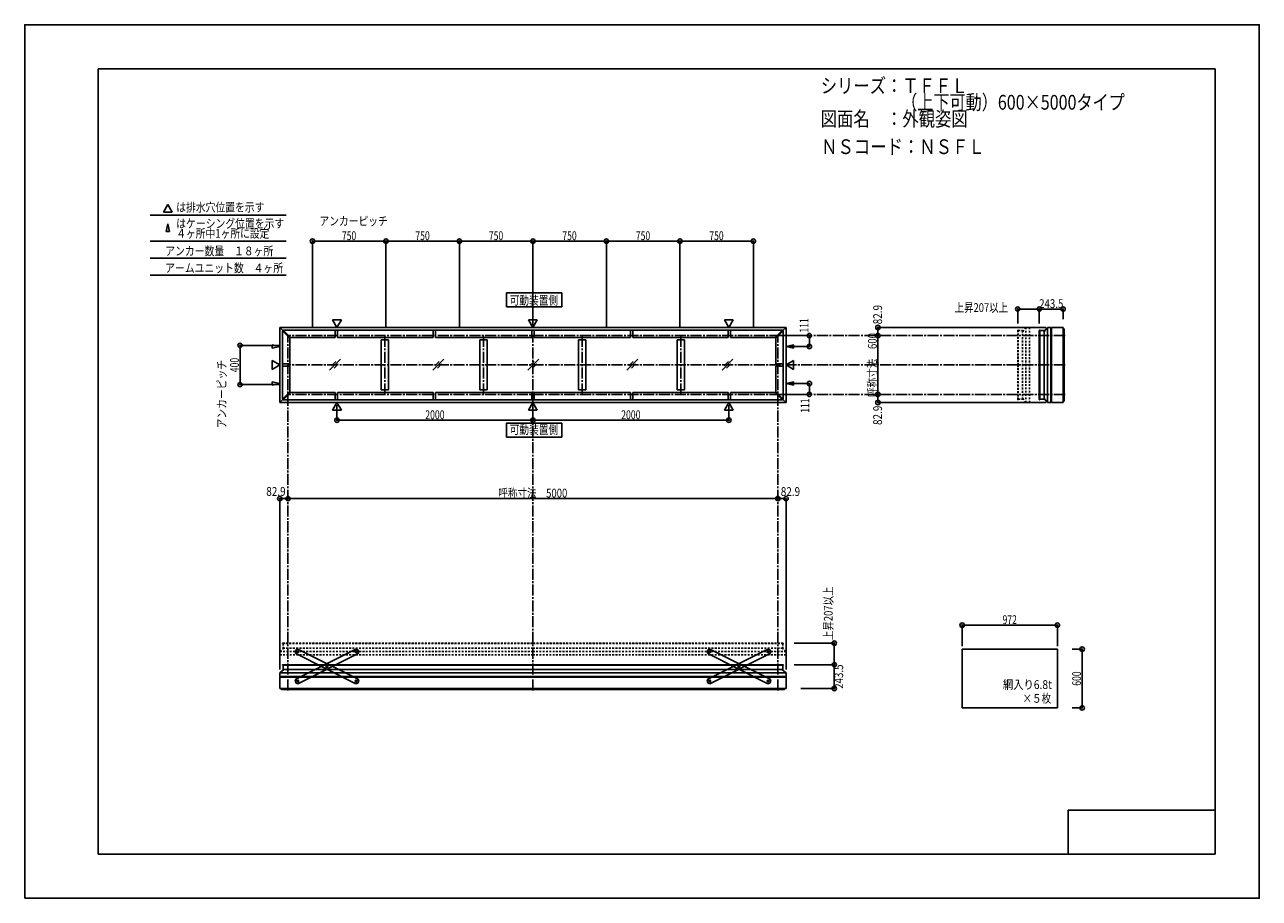
# Model space of a CAD drawing. Extents: x -210 to 210, y -148 to 148.
import ezdxf
from ezdxf.enums import TextEntityAlignment as Align

# ---------------------------------------------------------------- set-up
doc = ezdxf.new("R2010")
doc.units = 0
doc.header["$LTSCALE"] = 10
doc.header["$PDMODE"] = 32
doc.header["$PDSIZE"] = 1.5
doc.linetypes.add('DASHDOT', pattern=[0.5375, 0.375, -0.05, 0.0625, -0.05])
doc.linetypes.add('DOT', pattern=[0.1125, 0.0625, -0.05])
for name, color, linetype in [('ボルト／ビス', 64, 'CONTINUOUS'), ('別途部材', 96, 'CONTINUOUS'), ('型材断面', 47, 'CONTINUOUS'), ('寸法', 80, 'CONTINUOUS'), ('文字', 79, 'CONTINUOUS'), ('曲げ物', 111, 'CONTINUOUS'), ('補助線', 16, 'DOT'), ('通り芯', 15, 'CONTINUOUS'), ('鉄骨等', 112, 'CONTINUOUS')]:
    doc.layers.add(name, color=color, linetype=linetype)
doc.styles.add('TextStyle03', font='MONOTXT', dxfattribs={"height": 1, "bigfont": 'BIGFONT'})

# ---------------------------------------------------------------- blocks, each defined once
blk = doc.blocks.new('*GRP_0001')
at = {"layer": '型材断面', "linetype": 'CONTINUOUS'}
for p, q in [((-185, -133.5), (-185, 133.5)), ((195, 133.5), (-185, 133.5)), ((195, 133.5), (195, -133.5)), ((145, -133.5), (145, -118.5)), ((195, -118.5), (145, -118.5)), ((195, -133.5), (-185, -133.5))]:
    blk.add_line(p, q, dxfattribs=at)
blk = doc.blocks.new('*GRP_0013')
at = {"layer": '別途部材', "color": 47, "linetype": 'DOT'}
for p, q in [((127.807775, 44.547222), (127.807775, 32.814033)), ((127.907775, 44.647222), (127.974443, 44.647222)), ((127.974443, 44.647222), (127.974443, 32.814033)), ((127.974443, 44.4907), (129.474443, 44.4907)), ((129.474443, 44.4907), (129.474443, 32.814033)), ((130.624445, 45.57722), (130.624445, 32.814033)), ((131.79111, 45.57722), (131.79111, 32.814033)), ((127.807775, 21.080845), (127.807775, 32.814033)), ((127.974443, 20.980845), (127.974443, 32.814033)), ((129.474443, 21.137368), (129.474443, 32.814033)), ((130.624445, 20.050848), (130.624445, 32.814033)), ((131.79111, 20.050848), (131.79111, 32.814033)), ((127.974443, 21.137368), (129.474443, 21.137368)), ((127.907775, 20.980845), (127.974443, 20.980845))]:
    blk.add_line(p, q, dxfattribs=at)
for centre, start, end in [((127.907773, 44.547222), 90, 180), ((127.907773, 21.080846), 180, 270)]:
    blk.add_arc(centre, 0.1, start, end, dxfattribs=at)
at = {"layer": '鉄骨等', "color": 47, "linetype": 'DOT'}
for p, q in [((130.624445, 45.57722), (129.474445, 44.174033)), ((131.79111, 45.57722), (130.624445, 45.57722)), ((130.624445, 20.050848), (129.474445, 21.454032)), ((131.79111, 20.050848), (130.624445, 20.050848))]:
    blk.add_line(p, q, dxfattribs=at)
blk = doc.blocks.new('*GRP_0020')
at = {"layer": 'ボルト／ビス', "color": 64, "linetype": 'CONTINUOUS'}
for p, q in [((-97.521745, -64.671893), (-97.3843, -64.462842)), ((-97.521745, -64.671893), (-97.409425, -64.895445)), ((-97.409425, -64.895445), (-97.159657, -64.909948)), ((-97.134535, -64.477345), (-97.3843, -64.462842)), ((-97.022215, -64.7009), (-97.159657, -64.909948)), ((-97.134535, -64.477345), (-97.022215, -64.7009)), ((-107.440222, -69.655248), (-107.302777, -69.446198)), ((-107.440222, -69.655248), (-107.327902, -69.878802)), ((-107.327902, -69.878802), (-107.078135, -69.893307)), ((-107.053013, -69.4607), (-107.302777, -69.446198)), ((-106.940693, -69.684257), (-107.078135, -69.893307)), ((-107.053013, -69.4607), (-106.940693, -69.684257)), ((-117.3587, -74.638608), (-117.221255, -74.429558)), ((-117.3587, -74.638608), (-117.24638, -74.86216)), ((-117.24638, -74.86216), (-116.996615, -74.876663)), ((-116.97149, -74.44406), (-117.221255, -74.429558)), ((-116.85917, -74.667612), (-116.996615, -74.876663)), ((-116.97149, -74.44406), (-116.85917, -74.667612))]:
    blk.add_line(p, q, dxfattribs=at)
at = {"layer": 'ボルト／ビス', "linetype": 'CONTINUOUS'}
for centre, radius in [((-97.27198, -64.686395), 0.301025), ((-97.27198, -64.686395), 0.250185), ((-107.190457, -69.669752), 0.301025), ((-107.190457, -69.669752), 0.250185), ((-117.108935, -74.65311), 0.301025), ((-117.108935, -74.65311), 0.250185)]:
    blk.add_circle(centre, radius, dxfattribs=at)
at = {"layer": 'ボルト／ビス', "color": 64, "linetype": 'CONTINUOUS'}
for centre in [(-97.27198, -64.686395), (-107.190457, -69.669752), (-117.108935, -74.65311)]:
    blk.add_circle(centre, 0.216668, dxfattribs=at)
at = {"layer": '型材断面', "linetype": 'CONTINUOUS'}
for p, q in [((-117.780912, -74.058133), (-97.348255, -63.792115)), ((-117.03266, -75.547393), (-96.600003, -65.281375)), ((-97.348255, -63.792115), (-96.677, -64.014418)), ((-96.677, -64.014418), (-96.377697, -64.610123)), ((-96.377697, -64.610123), (-96.600003, -65.281375)), ((-117.780912, -74.058133), (-118.003215, -74.729385)), ((-118.003215, -74.729385), (-117.703913, -75.32509)), ((-117.703913, -75.32509), (-117.03266, -75.547393))]:
    blk.add_line(p, q, dxfattribs=at)
at = {"layer": '補助線', "color": 64, "linetype": 'BYBLOCK'}
for p, q in [((-97.346443, -64.723808), (-97.197515, -64.648982)), ((-97.309393, -64.61193), (-97.234567, -64.760858)), ((-107.115992, -69.63234), (-107.26492, -69.707165)), ((-107.22787, -69.595287), (-107.153045, -69.744215)), ((-117.034472, -74.615697), (-117.183397, -74.690523)), ((-117.146347, -74.578645), (-117.071522, -74.727573))]:
    blk.add_line(p, q, dxfattribs=at)
blk = doc.blocks.new('*GRP_0021')
at = {"layer": 'ボルト／ビス', "color": 64, "linetype": 'CONTINUOUS'}
for p, q in [((-117.24638, -64.477345), (-117.3587, -64.7009)), ((-117.3587, -64.7009), (-117.221257, -64.909948)), ((-117.24638, -64.477345), (-116.996615, -64.462842)), ((-116.97149, -64.895445), (-117.221257, -64.909948)), ((-116.85917, -64.671893), (-116.996615, -64.462842)), ((-116.85917, -64.671893), (-116.97149, -64.895445)), ((-107.327902, -69.4607), (-107.440222, -69.684257)), ((-107.440222, -69.684257), (-107.30278, -69.893307)), ((-107.327902, -69.4607), (-107.078137, -69.446198)), ((-107.053013, -69.878802), (-107.30278, -69.893307)), ((-106.940693, -69.655248), (-107.078137, -69.446198)), ((-106.940693, -69.655248), (-107.053013, -69.878802)), ((-97.409425, -74.44406), (-97.521745, -74.667612)), ((-97.521745, -74.667612), (-97.3843, -74.876663)), ((-97.409425, -74.44406), (-97.15966, -74.429558)), ((-97.134535, -74.86216), (-97.3843, -74.876663)), ((-97.022215, -74.638608), (-97.15966, -74.429558)), ((-97.022215, -74.638608), (-97.134535, -74.86216))]:
    blk.add_line(p, q, dxfattribs=at)
at = {"layer": 'ボルト／ビス', "linetype": 'CONTINUOUS'}
for centre, radius in [((-117.108935, -64.686395), 0.301025), ((-117.108935, -64.686395), 0.250185), ((-107.190457, -69.669752), 0.301025), ((-107.190457, -69.669752), 0.250185), ((-97.27198, -74.65311), 0.301025), ((-97.27198, -74.65311), 0.250185)]:
    blk.add_circle(centre, radius, dxfattribs=at)
at = {"layer": 'ボルト／ビス', "color": 64, "linetype": 'CONTINUOUS'}
for centre in [(-117.108935, -64.686395), (-107.190457, -69.669752), (-97.27198, -74.65311)]:
    blk.add_circle(centre, 0.216668, dxfattribs=at)
at = {"layer": '型材断面', "linetype": 'CONTINUOUS'}
for p, q in [((-117.703915, -64.014418), (-118.003218, -64.610123)), ((-118.003218, -64.610123), (-117.780912, -65.281375)), ((-97.348255, -75.547393), (-117.780912, -65.281375)), ((-117.03266, -63.792115), (-117.703915, -64.014418)), ((-96.600003, -74.058133), (-117.03266, -63.792115)), ((-96.677002, -75.32509), (-97.348255, -75.547393)), ((-96.3777, -74.729385), (-96.677002, -75.32509)), ((-96.600003, -74.058133), (-96.3777, -74.729385))]:
    blk.add_line(p, q, dxfattribs=at)
at = {"layer": '補助線', "color": 64, "linetype": 'BYBLOCK'}
for p, q in [((-117.034472, -64.723808), (-117.1834, -64.648982)), ((-117.071522, -64.61193), (-117.146347, -64.760858)), ((-107.264923, -69.63234), (-107.115995, -69.707165)), ((-107.153045, -69.595287), (-107.22787, -69.744215)), ((-97.346443, -74.615697), (-97.197517, -74.690523)), ((-97.234567, -74.578645), (-97.309393, -74.727573))]:
    blk.add_line(p, q, dxfattribs=at)
blk = doc.blocks.new('*GRP_0022')
at = {"layer": 'ボルト／ビス', "color": 64, "linetype": 'CONTINUOUS'}
for p, q in [((22.916665, -64.477345), (22.804345, -64.7009)), ((22.804345, -64.7009), (22.941787, -64.909948)), ((22.916665, -64.477345), (23.16643, -64.462842)), ((23.191555, -64.895445), (22.941787, -64.909948)), ((23.303875, -64.671893), (23.16643, -64.462842)), ((23.303875, -64.671893), (23.191555, -64.895445)), ((32.835143, -69.4607), (32.722823, -69.684257)), ((32.722823, -69.684257), (32.860265, -69.893307)), ((32.835143, -69.4607), (33.084908, -69.446198)), ((33.110032, -69.878802), (32.860265, -69.893307)), ((33.222352, -69.655248), (33.084908, -69.446198)), ((33.222352, -69.655248), (33.110032, -69.878802)), ((42.75362, -74.44406), (42.6413, -74.667612)), ((42.6413, -74.667612), (42.778745, -74.876663)), ((42.75362, -74.44406), (43.003385, -74.429558)), ((43.02851, -74.86216), (42.778745, -74.876663)), ((43.14083, -74.638608), (43.003385, -74.429558)), ((43.14083, -74.638608), (43.02851, -74.86216))]:
    blk.add_line(p, q, dxfattribs=at)
at = {"layer": 'ボルト／ビス', "linetype": 'CONTINUOUS'}
for centre, radius in [((23.05411, -64.686395), 0.301025), ((23.05411, -64.686395), 0.250185), ((32.972588, -69.669752), 0.301025), ((32.972588, -69.669752), 0.250185), ((42.891065, -74.65311), 0.301025), ((42.891065, -74.65311), 0.250185)]:
    blk.add_circle(centre, radius, dxfattribs=at)
at = {"layer": 'ボルト／ビス', "color": 64, "linetype": 'CONTINUOUS'}
for centre in [(23.05411, -64.686395), (32.972588, -69.669752), (42.891065, -74.65311)]:
    blk.add_circle(centre, 0.216668, dxfattribs=at)
at = {"layer": '型材断面', "linetype": 'CONTINUOUS'}
for p, q in [((22.45913, -64.014418), (22.159828, -64.610123)), ((22.159828, -64.610123), (22.382133, -65.281375)), ((42.81479, -75.547393), (22.382133, -65.281375)), ((23.130385, -63.792115), (22.45913, -64.014418)), ((43.563042, -74.058133), (23.130385, -63.792115)), ((43.486043, -75.32509), (42.81479, -75.547393)), ((43.785345, -74.729385), (43.486043, -75.32509)), ((43.563042, -74.058133), (43.785345, -74.729385))]:
    blk.add_line(p, q, dxfattribs=at)
at = {"layer": '補助線', "color": 64, "linetype": 'BYBLOCK'}
for p, q in [((23.128572, -64.723808), (22.979645, -64.648982)), ((23.091523, -64.61193), (23.016698, -64.760858)), ((32.898122, -69.63234), (33.04705, -69.707165)), ((33.01, -69.595287), (32.935175, -69.744215)), ((42.816603, -74.615697), (42.965527, -74.690523)), ((42.928478, -74.578645), (42.853652, -74.727573))]:
    blk.add_line(p, q, dxfattribs=at)
blk = doc.blocks.new('*GRP_0023')
at = {"layer": 'ボルト／ビス', "color": 64, "linetype": 'CONTINUOUS'}
for p, q in [((42.6413, -64.671893), (42.778745, -64.462842)), ((42.6413, -64.671893), (42.75362, -64.895445)), ((42.75362, -64.895445), (43.003387, -64.909948)), ((43.02851, -64.477345), (42.778745, -64.462842)), ((43.14083, -64.7009), (43.003387, -64.909948)), ((43.02851, -64.477345), (43.14083, -64.7009)), ((32.722823, -69.655248), (32.860268, -69.446198)), ((32.722823, -69.655248), (32.835143, -69.878802)), ((32.835143, -69.878802), (33.08491, -69.893307)), ((33.110032, -69.4607), (32.860268, -69.446198)), ((33.222352, -69.684257), (33.08491, -69.893307)), ((33.110032, -69.4607), (33.222352, -69.684257)), ((22.804345, -74.638608), (22.94179, -74.429558)), ((22.804345, -74.638608), (22.916665, -74.86216)), ((22.916665, -74.86216), (23.16643, -74.876663)), ((23.191555, -74.44406), (22.94179, -74.429558)), ((23.303875, -74.667612), (23.16643, -74.876663)), ((23.191555, -74.44406), (23.303875, -74.667612))]:
    blk.add_line(p, q, dxfattribs=at)
at = {"layer": 'ボルト／ビス', "linetype": 'CONTINUOUS'}
for centre, radius in [((42.891065, -64.686395), 0.301025), ((42.891065, -64.686395), 0.250185), ((32.972588, -69.669752), 0.301025), ((32.972588, -69.669752), 0.250185), ((23.05411, -74.65311), 0.301025), ((23.05411, -74.65311), 0.250185)]:
    blk.add_circle(centre, radius, dxfattribs=at)
at = {"layer": 'ボルト／ビス', "color": 64, "linetype": 'CONTINUOUS'}
for centre in [(42.891065, -64.686395), (32.972588, -69.669752), (23.05411, -74.65311)]:
    blk.add_circle(centre, 0.216668, dxfattribs=at)
at = {"layer": '型材断面', "linetype": 'CONTINUOUS'}
for p, q in [((22.382133, -74.058133), (42.81479, -63.792115)), ((23.130385, -75.547393), (43.563042, -65.281375)), ((42.81479, -63.792115), (43.486045, -64.014418)), ((43.486045, -64.014418), (43.785347, -64.610123)), ((43.785347, -64.610123), (43.563042, -65.281375)), ((22.382133, -74.058133), (22.15983, -74.729385)), ((22.15983, -74.729385), (22.459132, -75.32509)), ((22.459132, -75.32509), (23.130385, -75.547393))]:
    blk.add_line(p, q, dxfattribs=at)
at = {"layer": '補助線', "color": 64, "linetype": 'BYBLOCK'}
for p, q in [((42.816603, -64.723808), (42.96553, -64.648982)), ((42.853652, -64.61193), (42.928478, -64.760858)), ((33.047053, -69.63234), (32.898125, -69.707165)), ((32.935175, -69.595287), (33.01, -69.744215)), ((23.128572, -74.615697), (22.979647, -74.690523)), ((23.016698, -74.578645), (23.091523, -74.727573))]:
    blk.add_line(p, q, dxfattribs=at)
blk = doc.blocks.new('*DIM_0002')
at = {"layer": '寸法', "color": 0, "linetype": 'BYBLOCK'}
for p, q in [((-103.775608, 19.183902), (-103.775608, 14.041447)), ((-37.10894, 19.183905), (-37.10894, 14.041447)), ((-103.775608, 14.041447), (-37.10894, 14.041447))]:
    blk.add_line(p, q, dxfattribs=at)
at = {"layer": '寸法', "color": 0}
for p in [(-103.775608, 14.041447), (-37.10894, 14.041447)]:
    blk.add_point(p, dxfattribs=at)
at = {"layer": '寸法', "color": 0, "linetype": 'CONTINUOUS', "style": 'TextStyle03'}
blk.add_text('2000', height=3, dxfattribs=at).set_placement((-73.73125, 14.4), (-67.16875, 14.4), align=Align.FIT)
blk = doc.blocks.new('*DIM_0003')
at = {"layer": '寸法', "color": 0, "linetype": 'BYBLOCK'}
for p in [(29.557727, 19.183902), (-37.10894, 14.041447)]:
    blk.add_line(p, (29.557727, 14.041447), dxfattribs=at)
at = {"layer": '寸法', "color": 0}
blk.add_point((29.557727, 14.041447), dxfattribs=at)
at = {"layer": '寸法', "color": 0, "linetype": 'CONTINUOUS', "style": 'TextStyle03'}
blk.add_text('2000', height=3, dxfattribs=at).set_placement((-7.08125, 14.4), (-0.51875, 14.4), align=Align.FIT)
blk = doc.blocks.new('*DIM_0004')
at = {"layer": '寸法', "color": 0, "linetype": 'BYBLOCK'}
for p, q in [((47.224393, 42.814035), (56.948675, 42.814035)), ((56.948675, 42.814035), (56.948675, 39.114035)), ((49.854522, 39.114035), (56.948675, 39.114035))]:
    blk.add_line(p, q, dxfattribs=at)
at = {"layer": '寸法', "color": 0}
for p in [(56.948675, 42.814035), (56.948675, 39.114035)]:
    blk.add_point(p, dxfattribs=at)
at = {"layer": '寸法', "color": 0, "linetype": 'CONTINUOUS', "style": 'TextStyle03'}
blk.add_text('111', height=3, rotation=90, dxfattribs=at).set_placement((56.625, 43.8125), (56.625, 48.6875), align=Align.FIT)
blk = doc.blocks.new('*DIM_0005')
at = {"layer": '寸法', "color": 0, "linetype": 'BYBLOCK'}
for p, q in [((49.854522, 26.51403), (56.948675, 26.514027)), ((56.948675, 22.814027), (56.948675, 26.514027)), ((47.224393, 22.81403), (56.948675, 22.814027))]:
    blk.add_line(p, q, dxfattribs=at)
at = {"layer": '寸法', "color": 0}
for p in [(56.948675, 26.514027), (56.948675, 22.814027)]:
    blk.add_point(p, dxfattribs=at)
at = {"layer": '寸法', "color": 0, "linetype": 'CONTINUOUS', "style": 'TextStyle03'}
blk.add_text('111', height=3, rotation=90, dxfattribs=at).set_placement((56.95, 16.5625), (56.95, 21.4375), align=Align.FIT)
blk = doc.blocks.new('*DIM_0006')
at = {"layer": '寸法', "color": 0, "linetype": 'BYBLOCK'}
for p, q in [((-123.442275, 39.4807), (-136.735113, 39.4807)), ((-136.735113, 39.4807), (-136.735113, 26.147365)), ((-123.442275, 26.147365), (-136.735113, 26.147365))]:
    blk.add_line(p, q, dxfattribs=at)
at = {"layer": '寸法', "color": 0}
for p in [(-136.735113, 39.4807), (-136.735113, 26.147365)]:
    blk.add_point(p, dxfattribs=at)
at = {"layer": '寸法', "color": 0, "linetype": 'CONTINUOUS', "style": 'TextStyle03'}
blk.add_text('400', height=3, rotation=90, dxfattribs=at).set_placement((-137.125, 30.3625), (-137.125, 35.2375), align=Align.FIT)
blk = doc.blocks.new('*DIM_0007')
at = {"layer": '寸法', "color": 0, "linetype": 'BYBLOCK'}
for p, q in [((-112.10894, 45.814033), (-112.10894, 74.922105)), ((-112.10894, 74.922105), (-87.10894, 74.922105)), ((-87.10894, 45.814033), (-87.10894, 74.922105))]:
    blk.add_line(p, q, dxfattribs=at)
at = {"layer": '寸法', "color": 0}
for p in [(-112.10894, 74.922105), (-87.10894, 74.922105)]:
    blk.add_point(p, dxfattribs=at)
at = {"layer": '寸法', "color": 0, "linetype": 'CONTINUOUS', "style": 'TextStyle03'}
blk.add_text('750', height=3, dxfattribs=at).set_placement((-102.0875, 75.275), (-97.2125, 75.275), align=Align.FIT)
blk = doc.blocks.new('*DIM_0008')
at = {"layer": '寸法', "color": 0, "linetype": 'BYBLOCK'}
for p in [(-87.10894, 74.922105), (-62.10894, 45.814033)]:
    blk.add_line(p, (-62.10894, 74.922105), dxfattribs=at)
at = {"layer": '寸法', "color": 0}
blk.add_point((-62.10894, 74.922105), dxfattribs=at)
at = {"layer": '寸法', "color": 0, "linetype": 'CONTINUOUS', "style": 'TextStyle03'}
blk.add_text('750', height=3, dxfattribs=at).set_placement((-77.0875, 75.275), (-72.2125, 75.275), align=Align.FIT)
blk = doc.blocks.new('*DIM_0009')
at = {"layer": '寸法', "color": 0, "linetype": 'BYBLOCK'}
for p in [(-62.10894, 74.922105), (-37.10894, 45.814033)]:
    blk.add_line(p, (-37.10894, 74.922105), dxfattribs=at)
at = {"layer": '寸法', "color": 0}
blk.add_point((-37.10894, 74.922105), dxfattribs=at)
at = {"layer": '寸法', "color": 0, "linetype": 'CONTINUOUS', "style": 'TextStyle03'}
blk.add_text('750', height=3, dxfattribs=at).set_placement((-52.0875, 75.275), (-47.2125, 75.275), align=Align.FIT)
blk = doc.blocks.new('*DIM_0010')
at = {"layer": '寸法', "color": 0, "linetype": 'BYBLOCK'}
for p in [(-37.10894, 74.922105), (-12.10894, 45.814033)]:
    blk.add_line(p, (-12.10894, 74.922105), dxfattribs=at)
at = {"layer": '寸法', "color": 0}
blk.add_point((-12.10894, 74.922105), dxfattribs=at)
at = {"layer": '寸法', "color": 0, "linetype": 'CONTINUOUS', "style": 'TextStyle03'}
blk.add_text('750', height=3, dxfattribs=at).set_placement((-27.0875, 75.275), (-22.2125, 75.275), align=Align.FIT)
blk = doc.blocks.new('*DIM_0011')
at = {"layer": '寸法', "color": 0, "linetype": 'BYBLOCK'}
for p in [(-12.10894, 74.922105), (12.89106, 45.814033)]:
    blk.add_line(p, (12.89106, 74.922105), dxfattribs=at)
at = {"layer": '寸法', "color": 0}
blk.add_point((12.89106, 74.922105), dxfattribs=at)
at = {"layer": '寸法', "color": 0, "linetype": 'CONTINUOUS', "style": 'TextStyle03'}
blk.add_text('750', height=3, dxfattribs=at).set_placement((-2.0875, 75.275), (2.7875, 75.275), align=Align.FIT)
blk = doc.blocks.new('*DIM_0012')
at = {"layer": '寸法', "color": 0, "linetype": 'BYBLOCK'}
for p in [(12.89106, 74.922105), (37.89106, 45.814033)]:
    blk.add_line(p, (37.89106, 74.922105), dxfattribs=at)
at = {"layer": '寸法', "color": 0}
blk.add_point((37.89106, 74.922105), dxfattribs=at)
at = {"layer": '寸法', "color": 0, "linetype": 'CONTINUOUS', "style": 'TextStyle03'}
blk.add_text('750', height=3, dxfattribs=at).set_placement((22.9125, 75.275), (27.7875, 75.275), align=Align.FIT)
blk = doc.blocks.new('*DIM_0014')
at = {"layer": '寸法', "color": 0, "linetype": 'BYBLOCK'}
blk.add_line((80.244043, 22.814035), (80.244043, 42.814035), dxfattribs=at)
at = {"layer": '寸法', "color": 0}
for p in [(80.244043, 42.814035), (80.244043, 22.814035)]:
    blk.add_point(p, dxfattribs=at)
at = {"layer": '寸法', "color": 0, "linetype": 'CONTINUOUS', "style": 'TextStyle03'}
blk.add_text('呼称寸法\u3000600', height=3, rotation=90, dxfattribs=at).set_placement((79.875, 21.925), (79.875, 43.675), align=Align.FIT)
blk = doc.blocks.new('*DIM_0015')
at = {"layer": '寸法', "linetype": 'CONTINUOUS'}
blk.add_line((80.244043, 45.57722), (80.244043, 42.814035), dxfattribs=at)
at = {"layer": '寸法'}
for p in [(80.244043, 45.57722), (80.244043, 42.814035)]:
    blk.add_point(p, dxfattribs=at)
at = {"layer": '寸法', "linetype": 'CONTINUOUS', "style": 'TextStyle03'}
blk.add_text('82.9', height=3, rotation=90, dxfattribs=at).set_placement((81.65, 46.64375), (81.65, 53.20625), align=Align.FIT)
blk = doc.blocks.new('*DIM_0016')
at = {"layer": '寸法', "linetype": 'CONTINUOUS'}
blk.add_line((80.244043, 22.814035), (80.244043, 20.050848), dxfattribs=at)
at = {"layer": '寸法'}
for p in [(80.244043, 22.814035), (80.244043, 20.050848)]:
    blk.add_point(p, dxfattribs=at)
at = {"layer": '寸法', "linetype": 'CONTINUOUS', "style": 'TextStyle03'}
blk.add_text('82.9', height=3, rotation=90, dxfattribs=at).set_placement((81.65, 12.41875), (81.65, 18.98125), align=Align.FIT)
blk = doc.blocks.new('*DIM_0017')
at = {"layer": '寸法', "linetype": 'CONTINUOUS'}
blk.add_line((-120.442278, -12.609317), (-123.20561, -12.609317), dxfattribs=at)
at = {"layer": '寸法'}
for p in [(-123.20561, -12.609317), (-120.442278, -12.609317)]:
    blk.add_point(p, dxfattribs=at)
at = {"layer": '寸法', "linetype": 'CONTINUOUS', "style": 'TextStyle03'}
blk.add_text('82.9', height=3, dxfattribs=at).set_placement((-127.80625, -11.675), (-121.24375, -11.675), align=Align.FIT)
blk = doc.blocks.new('*DIM_0018')
at = {"layer": '寸法', "linetype": 'CONTINUOUS'}
blk.add_line((48.98773, -12.609317), (46.224395, -12.609317), dxfattribs=at)
at = {"layer": '寸法'}
for p in [(46.224395, -12.609317), (48.98773, -12.609317)]:
    blk.add_point(p, dxfattribs=at)
at = {"layer": '寸法', "linetype": 'CONTINUOUS', "style": 'TextStyle03'}
blk.add_text('82.9', height=3, dxfattribs=at).set_placement((47.21875, -11.725), (53.78125, -11.725), align=Align.FIT)
blk = doc.blocks.new('*DIM_0019')
at = {"layer": '寸法', "linetype": 'CONTINUOUS'}
blk.add_line((-120.442273, -12.609317), (46.224395, -12.609317), dxfattribs=at)
at = {"layer": '寸法'}
for p in [(-120.442273, -12.609317), (46.224395, -12.609317)]:
    blk.add_point(p, dxfattribs=at)
at = {"layer": '寸法', "linetype": 'CONTINUOUS', "style": 'TextStyle03'}
blk.add_text('呼称寸法\u30005000', height=3, dxfattribs=at).set_placement((-48.84375, -12.25), (-25.40625, -12.25), align=Align.FIT)
blk = doc.blocks.new('*DIM_0024')
at = {"layer": '寸法', "linetype": 'CONTINUOUS'}
blk.add_line((141.310947, -55.632178), (108.910947, -55.632178), dxfattribs=at)
at = {"layer": '寸法'}
for p in [(108.910947, -55.632178), (141.310947, -55.632178)]:
    blk.add_point(p, dxfattribs=at)
at = {"layer": '寸法', "linetype": 'CONTINUOUS', "style": 'TextStyle03'}
blk.add_text('972', height=3, dxfattribs=at).set_placement((122.6625, -55.275), (127.5375, -55.275), align=Align.FIT)
blk = doc.blocks.new('*DIM_0025')
at = {"layer": '寸法', "color": 0, "linetype": 'BYBLOCK'}
blk.add_line((65.401217, -69.076395), (65.401217, -61.743062), dxfattribs=at)
at = {"layer": '寸法', "color": 0}
blk.add_point((65.401217, -61.743062), dxfattribs=at)
at = {"layer": '寸法', "color": 0, "linetype": 'CONTINUOUS', "style": 'TextStyle03'}
blk.add_text('上昇207以上', height=3, rotation=90, dxfattribs=at).set_placement((64.875, -60.69375), (64.875, -42.50625), align=Align.FIT)
blk = doc.blocks.new('*DIM_0026')
at = {"layer": '寸法', "color": 0, "linetype": 'BYBLOCK'}
blk.add_line((135.141108, 51.815152), (127.807775, 51.815152), dxfattribs=at)
at = {"layer": '寸法', "color": 0}
blk.add_point((127.807775, 51.815152), dxfattribs=at)
at = {"layer": '寸法', "color": 0, "linetype": 'CONTINUOUS', "style": 'TextStyle03'}
blk.add_text('上昇207以上', height=3, dxfattribs=at).set_placement((106.35625, 50.825), (124.54375, 50.825), align=Align.FIT)
blk = doc.blocks.new('*DIM_0027')
at = {"layer": '寸法', "linetype": 'CONTINUOUS'}
for p, q in [((146.310947, -63.785395), (149.72676, -63.785395)), ((149.72676, -63.785395), (149.72676, -83.785395)), ((146.310947, -83.785395), (149.72676, -83.785395))]:
    blk.add_line(p, q, dxfattribs=at)
at = {"layer": '寸法'}
for p in [(149.72676, -63.785395), (149.72676, -83.785395)]:
    blk.add_point(p, dxfattribs=at)
at = {"layer": '寸法', "linetype": 'CONTINUOUS', "style": 'TextStyle03'}
blk.add_text('600', height=3, rotation=90, dxfattribs=at).set_placement((149.35, -76.2375), (149.35, -71.3625), align=Align.FIT)
blk = doc.blocks.new('*DIM_0028')
at = {"layer": '寸法', "linetype": 'CONTINUOUS'}
for p, q in [((52.899907, -69.076395), (65.401217, -69.076395)), ((65.401217, -69.076395), (65.401217, -77.192947)), ((53.987732, -77.192947), (65.401217, -77.192947))]:
    blk.add_line(p, q, dxfattribs=at)
at = {"layer": '寸法'}
for p in [(65.401217, -69.076395), (65.401217, -77.192947)]:
    blk.add_point(p, dxfattribs=at)
at = {"layer": '寸法', "linetype": 'CONTINUOUS', "style": 'TextStyle03'}
blk.add_text('243.5', height=3, rotation=90, dxfattribs=at).set_placement((68.425, -77.275), (68.425, -69.025), align=Align.FIT)
blk = doc.blocks.new('*DIM_0029')
at = {"layer": '寸法', "linetype": 'CONTINUOUS'}
for p, q in [((135.141108, 49.457957), (135.141108, 51.815152)), ((135.141108, 51.815152), (143.25766, 51.815152)), ((143.25766, 48.403357), (143.25766, 51.815152))]:
    blk.add_line(p, q, dxfattribs=at)
at = {"layer": '寸法'}
for p in [(135.141108, 51.815152), (143.25766, 51.815152)]:
    blk.add_point(p, dxfattribs=at)
at = {"layer": '寸法', "linetype": 'CONTINUOUS', "style": 'TextStyle03'}
blk.add_text('243.5', height=3, dxfattribs=at).set_placement((135.1, 52.175), (143.35, 52.175), align=Align.FIT)

msp = doc.modelspace()

# ---------------------------------------------------------------- linework, layer by layer
at = {"layer": '別途部材', "color": 47, "linetype": 'CONTINUOUS'}
for p, q in [((135.141108, 44.547222), (135.141108, 32.814033)), ((135.241108, 44.647222), (135.307775, 44.647222)), ((135.307775, 44.647222), (135.307775, 32.814033)), ((135.307775, 44.4907), (136.807775, 44.4907)), ((136.807775, 44.4907), (136.807775, 32.814033)), ((137.957777, 45.57722), (137.957777, 32.814033)), ((139.124443, 45.57722), (139.124443, 32.814033)), ((135.141108, 21.080845), (135.141108, 32.814033)), ((135.307775, 20.980845), (135.307775, 32.814033)), ((136.807775, 21.137368), (136.807775, 32.814033)), ((137.957777, 20.050848), (137.957777, 32.814033)), ((139.124443, 20.050848), (139.124443, 32.814033)), ((135.307775, 21.137368), (136.807775, 21.137368)), ((135.241108, 20.980845), (135.307775, 20.980845)), ((-122.275612, -69.176395), (-122.275612, -69.243062)), ((-122.275612, -69.243062), (-37.10894, -69.243062)), ((-122.175612, -69.076395), (-37.10894, -69.076395)), ((-122.11909, -69.243062), (-122.11909, -70.743062)), ((-122.11909, -70.743062), (-37.10894, -70.743062)), ((47.957733, -69.076395), (-37.10894, -69.076395)), ((48.057733, -69.243062), (-37.10894, -69.243062)), ((47.90121, -70.743062), (-37.10894, -70.743062)), ((47.90121, -69.243062), (47.90121, -70.743062)), ((48.057733, -69.176395), (48.057733, -69.243062)), ((-123.20561, -71.893065), (-37.10894, -71.893065)), ((-123.20561, -73.05973), (-37.10894, -73.05973)), ((48.98773, -71.893065), (-37.10894, -71.893065)), ((48.98773, -73.05973), (-37.10894, -73.05973))]:
    msp.add_line(p, q, dxfattribs=at)
at = {"layer": '別途部材', "color": 47, "linetype": 'DOT'}
for p, q in [((-122.275612, -61.843062), (-122.275612, -61.90973)), ((-122.275612, -61.90973), (-37.10894, -61.90973)), ((-122.175612, -61.743062), (-37.10894, -61.743062)), ((-122.11909, -61.90973), (-122.11909, -63.40973)), ((47.957733, -61.743062), (-37.10894, -61.743062)), ((48.057733, -61.90973), (-37.10894, -61.90973)), ((47.90121, -61.90973), (47.90121, -63.40973)), ((48.057733, -61.843062), (48.057733, -61.90973)), ((-123.20561, -64.559732), (-37.10894, -64.559732)), ((-123.20561, -65.726397), (-37.10894, -65.726397)), ((-122.11909, -63.40973), (-37.10894, -63.40973)), ((47.90121, -63.40973), (-37.10894, -63.40973)), ((48.98773, -64.559732), (-37.10894, -64.559732)), ((48.98773, -65.726397), (-37.10894, -65.726397))]:
    msp.add_line(p, q, dxfattribs=at)
at = {"layer": '別途部材', "linetype": 'CONTINUOUS'}
msp.add_line((108.910947, -63.785395), (108.910947, -83.785395), dxfattribs=at)
at = {"layer": '別途部材', "color": 47, "linetype": 'CONTINUOUS'}
for centre, start, end in [((135.241107, 44.547222), 90, 180), ((135.241107, 21.080846), 180, 270), ((-122.175609, -69.176398), 90, 180), ((47.957726, -69.176398), 0, 90)]:
    msp.add_arc(centre, 0.1, start, end, dxfattribs=at)
at = {"layer": '別途部材', "color": 47, "linetype": 'DOT'}
for centre, start, end in [((-122.175609, -61.843064), 90, 180), ((47.957726, -61.843064), 0, 90)]:
    msp.add_arc(centre, 0.1, start, end, dxfattribs=at)
at = {"layer": '型材断面', "linetype": 'CONTINUOUS'}
for p, q in [((-161.294482, 87.32138), (-162.790113, 84.730873)), ((-159.798852, 84.730873), (-162.790113, 84.730873)), ((-161.294482, 87.32138), (-159.798852, 84.730873)), ((-167.31707, 83.792277), (-121.075292, 83.792277)), ((-161.294482, 80.791505), (-161.89054, 78.200998)), ((-161.294482, 80.791505), (-160.698427, 78.200998)), ((-161.89054, 78.200998), (-160.698427, 78.200998)), ((-167.31707, 74.922105), (-121.075292, 74.922105)), ((-167.31707, 69.134073), (-121.075292, 69.134073)), ((-167.31707, 63.34604), (-121.075292, 63.34604)), ((-103.775608, 45.57722), (-105.271238, 48.167727)), ((-102.279978, 48.167727), (-105.271238, 48.167727)), ((-103.775608, 45.57722), (-102.279978, 48.167727)), ((-37.10894, 45.577218), (-38.60457, 48.167725)), ((-38.60457, 48.167725), (-35.61331, 48.167725)), ((-37.10894, 45.577218), (-35.61331, 48.167725)), ((29.557727, 45.57722), (28.062097, 48.167727)), ((28.062097, 48.167727), (31.053357, 48.167727)), ((29.557727, 45.57722), (31.053357, 48.167727)), ((-123.20561, 45.57722), (48.98773, 45.57722)), ((-123.20561, 20.050848), (-123.20561, 45.57722)), ((-123.205462, 45.577218), (-122.157777, 44.529537)), ((-122.03993, 44.647385), (-122.27563, 44.411685)), ((-119.775627, 41.911685), (-122.27563, 44.411685)), ((-122.275615, 32.814033), (-122.27563, 44.411685)), ((-37.10894, 44.64733), (-122.039933, 44.647387)), ((-119.539927, 42.147385), (-122.03993, 44.647385)), ((-119.539927, 42.147385), (-119.775627, 41.911685)), ((-104.367275, 42.147378), (-119.53993, 42.147387)), ((-104.367275, 42.147378), (-104.367275, 44.647375)), ((-103.53394, 42.147375), (-103.53394, 44.647375)), ((-103.53394, 42.147375), (-71.092277, 42.147352)), ((-71.092277, 42.147378), (-71.092277, 44.647375)), ((-70.258943, 42.147375), (-70.258943, 44.647375)), ((-37.525608, 42.147328), (-70.258943, 42.147352)), ((-37.525608, 42.147375), (-37.525608, 44.647375)), ((-37.10894, 44.64733), (47.822053, 44.647387)), ((-36.692273, 42.147378), (-36.692273, 44.647375)), ((-3.958937, 42.147352), (-36.692273, 42.147328)), ((-3.958937, 42.147375), (-3.958937, 44.647375)), ((-3.125602, 42.147378), (-3.125602, 44.647375)), ((29.31606, 42.147375), (-3.125602, 42.147352)), ((29.31606, 42.147375), (29.31606, 44.647375)), ((30.149395, 42.147378), (30.149395, 44.647375)), ((30.149395, 42.147378), (45.32205, 42.147387)), ((45.322048, 42.147385), (47.82205, 44.647385)), ((45.322048, 42.147385), (45.557748, 41.911685)), ((45.557748, 41.911685), (48.05775, 44.411685)), ((47.82205, 44.647385), (48.05775, 44.411685)), ((48.987582, 45.577218), (47.939898, 44.529537)), ((48.057735, 32.814033), (48.05775, 44.411685)), ((48.98773, 20.050848), (48.98773, 45.57722)), ((139.16111, 45.380555), (139.357777, 45.577223)), ((139.357777, 45.577223), (143.25766, 45.577223)), ((139.357777, 45.577223), (139.357777, 32.814033)), ((143.25766, 45.577223), (143.25766, 32.814033)), ((143.25766, 45.077223), (143.594325, 45.077223)), ((143.594325, 45.077223), (143.594325, 32.814033)), ((-125.796115, 39.710097), (-125.796118, 38.517985)), ((-123.205608, 39.114038), (-125.796118, 38.517985)), ((-123.205608, 39.114038), (-125.796115, 39.710097)), ((-119.775615, 33.2307), (-119.775627, 41.911685)), ((-88.708943, 24.314033), (-88.708943, 41.314033)), ((-88.708943, 41.314033), (-86.208943, 41.31403)), ((-86.208943, 24.314035), (-86.208943, 41.31403)), ((-55.142275, 24.314033), (-55.142275, 41.314033)), ((-55.142275, 41.314033), (-52.642275, 41.31403)), ((-52.642275, 24.314035), (-52.642275, 41.31403)), ((-19.075605, 41.314033), (-21.575605, 41.31403)), ((-21.575605, 24.314035), (-21.575605, 41.31403)), ((-19.075605, 24.314033), (-19.075605, 41.314033)), ((14.491063, 41.314033), (11.991063, 41.31403)), ((11.991063, 24.314035), (11.991063, 41.31403)), ((14.491063, 24.314033), (14.491063, 41.314033)), ((45.557735, 33.2307), (45.557748, 41.911685)), ((48.987728, 39.114035), (51.578235, 39.710095)), ((48.987728, 39.114035), (51.578238, 38.517982)), ((51.578235, 39.710095), (51.578238, 38.517982)), ((-123.20561, 32.814035), (-125.796118, 34.309665)), ((-125.796118, 31.318405), (-125.796118, 34.309665)), ((48.98773, 32.814033), (51.578238, 34.309663)), ((51.578238, 31.318403), (51.578238, 34.309663)), ((-123.20561, 32.814035), (-125.796118, 31.318405)), ((-122.275615, 32.814033), (-122.27563, 21.21638)), ((-119.775615, 33.2307), (-122.275615, 33.2307)), ((-119.775615, 32.397365), (-122.275615, 32.397365)), ((-119.775615, 32.397365), (-119.775627, 23.71638)), ((45.557735, 33.2307), (48.057735, 33.2307)), ((45.557735, 32.397365), (48.057735, 32.397365)), ((45.557735, 32.397365), (45.557748, 23.71638)), ((48.057735, 32.814033), (48.05775, 21.21638)), ((48.98773, 32.814033), (51.578238, 31.318403)), ((139.357777, 20.050842), (139.357777, 32.814033)), ((143.25766, 20.050842), (143.25766, 32.814033)), ((143.594325, 20.550842), (143.594325, 32.814033)), ((-123.205608, 26.514033), (-125.796118, 27.110085)), ((-125.796115, 25.917972), (-125.796118, 27.110085)), ((-123.205608, 26.514033), (-125.796115, 25.917972)), ((48.987728, 26.51403), (51.578238, 27.110082)), ((48.987728, 26.51403), (51.578235, 25.91797)), ((51.578235, 25.91797), (51.578238, 27.110082)), ((-123.205462, 20.050848), (-122.157777, 21.098527)), ((-119.775627, 23.71638), (-122.27563, 21.21638)), ((-122.03993, 20.98068), (-122.27563, 21.21638)), ((-119.539927, 23.48068), (-122.03993, 20.98068)), ((-119.539927, 23.48068), (-119.775627, 23.71638)), ((-104.367275, 23.480688), (-119.53993, 23.480677)), ((-104.367275, 23.480688), (-104.367275, 20.98069)), ((-103.53394, 23.48069), (-71.092277, 23.480712)), ((-103.53394, 23.48069), (-103.53394, 20.98069)), ((-88.708943, 24.314033), (-86.208943, 24.314035)), ((-71.092277, 23.480688), (-71.092277, 20.98069)), ((-37.525608, 23.480738), (-70.258943, 23.480712)), ((-70.258943, 23.48069), (-70.258943, 20.98069)), ((-55.142275, 24.314033), (-52.642275, 24.314035)), ((-37.525608, 23.48069), (-37.525608, 20.98069)), ((-3.958937, 23.480712), (-36.692273, 23.480738)), ((-36.692273, 23.480688), (-36.692273, 20.98069)), ((-19.075605, 24.314033), (-21.575605, 24.314035)), ((-3.958937, 23.48069), (-3.958937, 20.98069)), ((29.31606, 23.48069), (-3.125602, 23.480712)), ((-3.125602, 23.480688), (-3.125602, 20.98069)), ((14.491063, 24.314033), (11.991063, 24.314035)), ((29.31606, 23.48069), (29.31606, 20.98069)), ((30.149395, 23.480688), (30.149395, 20.98069)), ((30.149395, 23.480688), (45.32205, 23.480677)), ((45.322048, 23.48068), (45.557748, 23.71638)), ((45.322048, 23.48068), (47.82205, 20.98068)), ((45.557748, 23.71638), (48.05775, 21.21638)), ((47.82205, 20.98068), (48.05775, 21.21638)), ((48.987582, 20.050848), (47.939898, 21.098527)), ((-123.20561, 20.050848), (48.98773, 20.050848)), ((-37.10894, 20.980735), (-122.039933, 20.980677)), ((-103.775608, 20.050848), (-105.271238, 17.46034)), ((-102.279978, 17.46034), (-105.271238, 17.46034)), ((-103.775608, 20.050848), (-102.279978, 17.46034)), ((-37.10894, 20.050845), (-38.60457, 17.460338)), ((-38.60457, 17.460338), (-35.61331, 17.460338)), ((-37.10894, 20.980735), (47.822053, 20.980677)), ((-37.10894, 20.050845), (-35.61331, 17.460338)), ((29.557727, 20.050848), (28.062097, 17.46034)), ((28.062097, 17.46034), (31.053357, 17.46034)), ((29.557727, 20.050848), (31.053357, 17.46034)), ((139.16111, 20.24751), (139.357777, 20.050842)), ((139.357777, 20.050842), (143.25766, 20.050842)), ((143.25766, 20.550842), (143.594325, 20.550842)), ((-123.008945, -73.096397), (-123.205613, -73.293065)), ((-123.205613, -73.293065), (-123.205613, -77.192947)), ((-123.205613, -73.293065), (-37.10894, -73.293065)), ((48.987732, -73.293065), (-37.10894, -73.293065)), ((48.791065, -73.096397), (48.987732, -73.293065)), ((48.987732, -73.293065), (48.987732, -77.192947)), ((-123.205613, -77.192947), (-37.10894, -77.192947)), ((-122.705613, -77.192947), (-122.705613, -77.529612)), ((-122.705613, -77.529612), (-37.10894, -77.529612)), ((48.987732, -77.192947), (-37.10894, -77.192947)), ((48.487732, -77.529612), (-37.10894, -77.529612)), ((48.487732, -77.192947), (48.487732, -77.529612))]:
    msp.add_line(p, q, dxfattribs=at)
at = {"layer": '型材断面', "linetype": 'DASHDOT'}
for p, q in [((-120.442275, -77.836442), (-120.442275, 42.814033)), ((143.901155, 42.814033), (-120.442275, 42.814033)), ((-87.458943, 22.814033), (-87.458943, 42.814033)), ((-53.892275, 22.814033), (-53.892275, 42.814033)), ((-37.10894, -77.836442), (-37.10894, 42.814033)), ((-20.325605, 22.814033), (-20.325605, 42.814033)), ((13.241063, 22.814033), (13.241063, 42.814033)), ((46.224393, -77.836442), (46.224393, 42.814033)), ((143.901155, 32.814033), (-120.442275, 32.814033)), ((143.901155, 22.814033), (-120.442275, 22.814033))]:
    msp.add_line(p, q, dxfattribs=at)
at = {"layer": '型材断面', "color": 47, "linetype": 'CONTINUOUS'}
for p, q in [((139.161155, 45.380597), (139.161155, 32.814033)), ((139.161155, 20.247467), (139.161155, 32.814033)), ((-123.008987, -73.096443), (-37.10894, -73.096443)), ((48.791107, -73.096443), (-37.10894, -73.096443))]:
    msp.add_line(p, q, dxfattribs=at)
at = {"layer": '型材断面', "linetype": 'CONTINUOUS'}
for points in [[(-27.309977, 52.589955), (-46.081908, 52.589955), (-46.081908, 57.326798), (-27.309977, 57.326798)], [(-27.309977, 13.03811), (-46.081908, 13.03811), (-46.081908, 8.301267), (-27.309977, 8.301267)]]:
    msp.add_lwpolyline(points, close=True, dxfattribs=at)
at = {"layer": '文字', "linetype": 'CONTINUOUS'}
for p, q in [((127.807775, 51.815152), (127.807775, 46.90238)), ((135.141108, 51.815152), (135.141108, 46.90238)), ((137.35342, 45.57722), (80.244043, 45.57722)), ((137.35342, 20.050848), (80.244043, 20.050848)), ((-123.20561, -70.743062), (-123.20561, -12.609317)), ((48.98773, -70.743062), (48.98773, -12.609317)), ((108.910947, -55.632178), (108.910947, -62.830933)), ((141.310947, -55.632178), (141.310947, -62.830933)), ((65.401217, -61.743062), (51.797537, -61.743062)), ((65.401217, -69.076395), (51.797537, -69.076395))]:
    msp.add_line(p, q, dxfattribs=at)
at = {"layer": '曲げ物', "linetype": 'CONTINUOUS'}
for p, q in [((-102.618253, 34.739582), (-106.313565, 31.04427)), ((-104.154363, 34.036112), (-105.610092, 32.580383)), ((-67.45992, 34.739582), (-71.155232, 31.04427)), ((-68.99603, 34.036112), (-70.45176, 32.580383)), ((-35.12204, 34.739582), (-38.817353, 31.04427)), ((-36.65815, 34.036112), (-38.11388, 32.580383)), ((-1.454618, 34.739582), (-5.14993, 31.04427)), ((-2.990727, 34.036112), (-4.446457, 32.580383)), ((30.950122, 34.739582), (27.25481, 31.04427)), ((29.414012, 34.036112), (27.958282, 32.580383)), ((-103.321723, 33.203472), (-104.777452, 31.747742)), ((-68.16339, 33.203472), (-69.61912, 31.747742)), ((-35.82551, 33.203472), (-37.28124, 31.747742)), ((-2.158087, 33.203472), (-3.613818, 31.747742)), ((30.246652, 33.203472), (28.790922, 31.747742)), ((141.310947, -63.785395), (108.910947, -63.785395)), ((141.310947, -63.785395), (141.310947, -83.785395)), ((141.310947, -83.785395), (108.910947, -83.785395))]:
    msp.add_line(p, q, dxfattribs=at)
at = {"layer": '通り芯', "linetype": 'CONTINUOUS'}
msp.add_lwpolyline([(-210, -148.5), (210, -148.5), (210, 148.5), (-210, 148.5)], close=True, dxfattribs=at)
at = {"layer": '鉄骨等', "color": 47, "linetype": 'CONTINUOUS'}
for p, q in [((137.957777, 45.57722), (136.807777, 44.174033)), ((139.124443, 45.57722), (137.957777, 45.57722)), ((137.957777, 20.050848), (136.807777, 21.454032)), ((139.124443, 20.050848), (137.957777, 20.050848)), ((-123.20561, -71.893065), (-121.802425, -70.743065)), ((48.98773, -71.893065), (47.584545, -70.743065)), ((-123.20561, -73.05973), (-123.20561, -71.893065)), ((48.98773, -73.05973), (48.98773, -71.893065))]:
    msp.add_line(p, q, dxfattribs=at)
at = {"layer": '鉄骨等', "color": 47, "linetype": 'DOT'}
for p, q in [((-123.20561, -64.559732), (-121.802425, -63.409732)), ((-123.20561, -65.726397), (-123.20561, -64.559732)), ((48.98773, -64.559732), (47.584545, -63.409732)), ((48.98773, -65.726397), (48.98773, -64.559732))]:
    msp.add_line(p, q, dxfattribs=at)

# ---------------------------------------------------------------- block references
at = {"layer": '型材断面', "linetype": 'CONTINUOUS'}
for name in ['*GRP_0001', '*GRP_0021', '*GRP_0020', '*GRP_0022', '*GRP_0023']:
    msp.add_blockref(name, (0, 0), dxfattribs=at)
at = {"layer": '型材断面', "linetype": 'DASHDOT'}
msp.add_blockref('*GRP_0013', (0, 0), dxfattribs=at)
at = {"layer": '寸法', "linetype": 'CONTINUOUS'}
for name in ['*DIM_0007', '*DIM_0008', '*DIM_0009', '*DIM_0010', '*DIM_0011', '*DIM_0012', '*DIM_0029', '*DIM_0015', '*DIM_0026', '*DIM_0004', '*DIM_0014', '*DIM_0006', '*DIM_0005', '*DIM_0016', '*DIM_0002', '*DIM_0003', '*DIM_0017', '*DIM_0019', '*DIM_0018', '*DIM_0025', '*DIM_0024', '*DIM_0027', '*DIM_0028']:
    msp.add_blockref(name, (0, 0), dxfattribs=at)

# ---------------------------------------------------------------- texts
at = {"layer": '文字', "linetype": 'CONTINUOUS', "style": 'TextStyle03'}
for s, height, p, p2 in [('シリーズ：ＴＦＦＬ', 5, (60.8, 125.25), (110.8, 125.25)), ('\u3000\u3000\u3000\u3000\u3000（上下可動）600×5000タイプ', 5, (60.8, 119.625), (164.2375, 119.625)), ('図面名\u3000：外観姿図', 5, (60.8, 114), (110.8, 114)), ('ＮＳコード：ＮＳＦＬ', 5, (60.95, 104.525), (116.575, 104.525)), ('は排水穴位置を示す', 3, (-158.45, 84.95), (-128.45, 84.95)), ('はケーシング位置を示す', 3, (-158.45, 79.425), (-121.7, 79.425)), ('アンカーピッチ', 3, (-109.725, 80.25), (-86.475, 80.25)), ('４ヶ所中1ヶ所に設定', 3, (-158.45, 76.05), (-126.7625, 76.05)), ('アンカー数量\u3000１８ヶ所', 3, (-162.175, 70.075), (-125.425, 70.075)), ('アームユニット数\u3000４ヶ所', 3, (-162.225, 64.3), (-122.1, 64.3)), ('可動装置側', 3, (-45.025, 53.3), (-28.525, 53.3)), ('可動装置側', 3, (-45.025, 9.325), (-28.525, 9.325)), ('網入り6.8t', 3, (122.775, -77.35), (139.4625, -77.35)), ('×５枚', 3, (129.45, -82.025), (139.2, -82.025))]:
    msp.add_text(s, height=height, dxfattribs=at).set_placement(p, p2, align=Align.FIT)
msp.add_text('アンカーピッチ', height=3, rotation=90, dxfattribs=at).set_placement((-141.475, 11.275), (-141.475, 34.525), align=Align.FIT)

doc.saveas('drawing.dxf')
